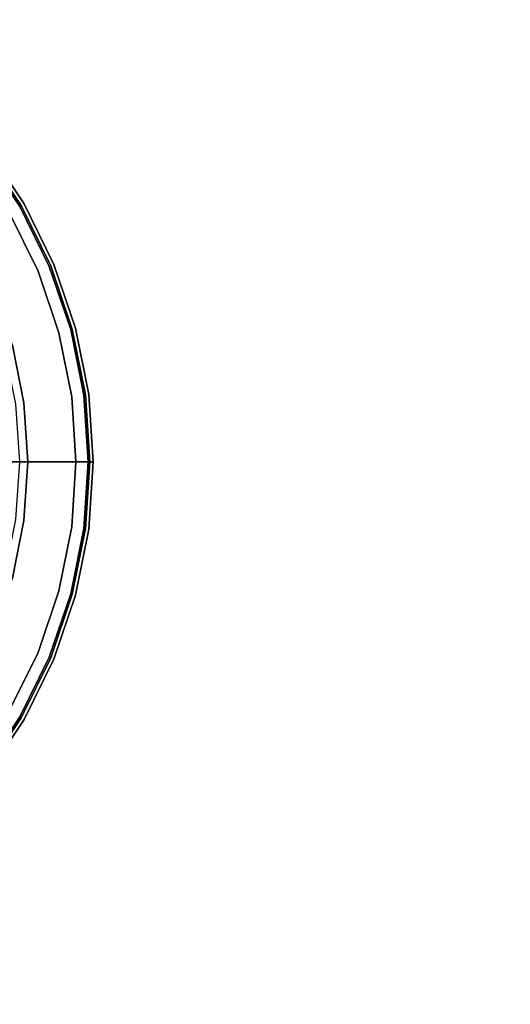
# Model space of a CAD drawing. Units: millimetres. Extents: x 0 to 678, y -566 to -26.
# Drawn here: x 79 to 101, y -90 to -47 of the extents above; entities that cross this region are included whole.
import ezdxf

# ---------------------------------------------------------------- set-up
doc = ezdxf.new("R2010")
doc.units = ezdxf.units.MM
doc.layers.add('200-EquipBlack-3d', color=250, linetype='Continuous')
doc.layers.add('200-EquipSteel-3d', color=9, linetype='Continuous')

# ---------------------------------------------------------------- blocks, each defined once
blk = doc.blocks.new('RGR_LEG_TS1270')
at = {"layer": '200-EquipBlack-3d'}
for points, invisible_edges in [([(17.019, 9.826, 7.855), (15.59, 11.963, 7.855), (17.739, 13.611, 5.148), (19.364, 11.18, 5.148)], 10), ([(19.3, 11.143, 0.22), (17.681, 13.567, 0.22), (17.557, 13.472, 0.101), (19.166, 11.065, 0.101)], 14), ([(19.403, 11.203, 0.375), (17.775, 13.639, 0.375), (17.681, 13.567, 0.22), (19.3, 11.143, 0.22)], 11), ([(19.364, 11.18, 5.148), (17.739, 13.611, 5.148), (17.855, 13.701, 4.794), (19.49, 11.253, 4.794)], 10), ([(19.468, 11.24, 0.556), (17.835, 13.685, 0.556), (17.775, 13.639, 0.375), (19.403, 11.203, 0.375)], 15), ([(19.49, 11.253, 0.75), (17.855, 13.701, 0.75), (17.835, 13.685, 0.556), (19.468, 11.24, 0.556)], 14), ([(19.49, 11.253, 4.794), (17.855, 13.701, 4.794), (17.855, 13.701, 0.75), (19.49, 11.253, 0.75)], 10), ([(18.155, 7.52, 7.855), (17.019, 9.826, 7.855), (19.364, 11.18, 5.148), (20.657, 8.556, 5.148)], 10), ([(20.7, 8.574, 0.375), (19.403, 11.203, 0.375), (19.3, 11.143, 0.22), (20.589, 8.528, 0.22)], 11), ([(20.657, 8.556, 5.148), (19.364, 11.18, 5.148), (19.49, 11.253, 4.794), (20.792, 8.613, 4.794)], 10), ([(20.769, 8.603, 0.556), (19.468, 11.24, 0.556), (19.403, 11.203, 0.375), (20.7, 8.574, 0.375)], 15), ([(20.792, 8.613, 0.75), (19.49, 11.253, 0.75), (19.468, 11.24, 0.556), (20.769, 8.603, 0.556)], 14), ([(20.792, 8.613, 4.794), (19.49, 11.253, 4.794), (19.49, 11.253, 0.75), (20.792, 8.613, 0.75)], 10), ([(20.099, 8.325), (20.099, 8.325), (18.841, 10.878), (0, 0)], 12), ([(20.279, 8.4, 0.026), (19.009, 10.975, 0.026), (18.841, 10.878), (20.099, 8.325)], 11), ([(20.446, 8.469, 0.101), (19.166, 11.065, 0.101), (19.009, 10.975, 0.026), (20.279, 8.4, 0.026)], 15), ([(20.589, 8.528, 0.22), (19.3, 11.143, 0.22), (19.166, 11.065, 0.101), (20.446, 8.469, 0.101)], 14), ([(21.597, 5.787, 5.148), (20.657, 8.556, 5.148), (20.792, 8.613, 4.794), (21.739, 5.825, 4.794)], 10), ([(21.714, 5.818, 0.556), (20.769, 8.603, 0.556), (20.7, 8.574, 0.375), (21.642, 5.799, 0.375)], 15), ([(21.739, 5.825, 0.75), (20.792, 8.613, 0.75), (20.769, 8.603, 0.556), (21.714, 5.818, 0.556)], 14), ([(21.739, 5.825, 4.794), (20.792, 8.613, 4.794), (20.792, 8.613, 0.75), (21.739, 5.825, 0.75)], 10), ([(21.014, 5.631), (21.014, 5.631), (20.099, 8.325), (0, 0)], 12), ([(18.982, 5.086, 7.855), (18.155, 7.52, 7.855), (20.657, 8.556, 5.148), (21.597, 5.787, 5.148)], 10), ([(21.202, 5.681, 0.026), (20.279, 8.4, 0.026), (20.099, 8.325), (21.014, 5.631)], 11), ([(21.376, 5.728, 0.101), (20.446, 8.469, 0.101), (20.279, 8.4, 0.026), (21.202, 5.681, 0.026)], 15), ([(21.526, 5.768, 0.22), (20.589, 8.528, 0.22), (20.446, 8.469, 0.101), (21.376, 5.728, 0.101)], 14), ([(21.642, 5.799, 0.375), (20.7, 8.574, 0.375), (20.589, 8.528, 0.22), (21.526, 5.768, 0.22)], 11), ([(21.569, 2.84), (21.569, 2.84), (21.014, 5.631), (0, 0)], 12), ([(19.483, 2.565, 7.855), (18.982, 5.086, 7.855), (21.597, 5.787, 5.148), (22.168, 2.918, 5.148)], 10), ([(21.762, 2.865, 0.026), (21.202, 5.681, 0.026), (21.014, 5.631), (21.569, 2.84)], 11), ([(21.941, 2.889, 0.101), (21.376, 5.728, 0.101), (21.202, 5.681, 0.026), (21.762, 2.865, 0.026)], 15), ([(22.095, 2.909, 0.22), (21.526, 5.768, 0.22), (21.376, 5.728, 0.101), (21.941, 2.889, 0.101)], 14), ([(22.213, 2.924, 0.375), (21.642, 5.799, 0.375), (21.526, 5.768, 0.22), (22.095, 2.909, 0.22)], 11), ([(22.168, 2.918, 5.148), (21.597, 5.787, 5.148), (21.739, 5.825, 4.794), (22.313, 2.938, 4.794)], 10), ([(22.288, 2.934, 0.556), (21.714, 5.818, 0.556), (21.642, 5.799, 0.375), (22.213, 2.924, 0.375)], 15), ([(22.313, 2.938, 0.75), (21.739, 5.825, 0.75), (21.714, 5.818, 0.556), (22.288, 2.934, 0.556)], 14), ([(22.313, 2.938, 4.794), (21.739, 5.825, 4.794), (21.739, 5.825, 0.75), (22.313, 2.938, 0.75)], 10), ([(19.133, 2.519, 8.002), (18.64, 4.995, 8.002), (18.982, 5.086, 7.855), (19.483, 2.565, 7.855)], 10), ([(21.755, 0), (21.755, 0), (21.569, 2.84), (0, 0)], 4), ([(19.651, 0, 7.855), (19.483, 2.565, 7.855), (22.168, 2.918, 5.148), (22.359, 0, 5.148)], 2), ([(21.95, 0, 0.026), (21.762, 2.865, 0.026), (21.569, 2.84), (21.755, 0)], 3), ([(22.13, 0, 0.101), (21.941, 2.889, 0.101), (21.762, 2.865, 0.026), (21.95, 0, 0.026)], 7), ([(22.286, 0, 0.22), (22.095, 2.909, 0.22), (21.941, 2.889, 0.101), (22.13, 0, 0.101)], 6), ([(22.405, 0, 0.375), (22.213, 2.924, 0.375), (22.095, 2.909, 0.22), (22.286, 0, 0.22)], 3), ([(22.359, 0, 5.148), (22.168, 2.918, 5.148), (22.313, 2.938, 4.794), (22.506, 0, 4.794)], 2), ([(22.48, 0, 0.556), (22.288, 2.934, 0.556), (22.213, 2.924, 0.375), (22.405, 0, 0.375)], 7), ([(22.506, 0, 0.75), (22.313, 2.938, 0.75), (22.288, 2.934, 0.556), (22.48, 0, 0.556)], 6), ([(22.506, 0, 4.794), (22.313, 2.938, 4.794), (22.313, 2.938, 0.75), (22.506, 0, 0.75)], 2), ([(19.298, 0, 8.002), (19.133, 2.519, 8.002), (19.483, 2.565, 7.855), (19.651, 0, 7.855)], 2), ([(0, 0), (21.569, -2.84), (21.755, 0)], 1), ([(0, 0), (21.014, -5.631), (21.569, -2.84)], 9), ([(0, 0), (20.099, -8.325), (21.014, -5.631)], 9), ([(0, 0), (18.841, -10.878), (20.099, -8.325)], 9), ([(19.651, 0, 7.855), (19.483, -2.565, 7.855), (19.133, -2.519, 8.002), (19.298, 0, 8.002)], 2), ([(22.359, 0, 5.148), (22.168, -2.918, 5.148), (19.483, -2.565, 7.855), (19.651, 0, 7.855)], 2), ([(21.755, 0), (21.569, -2.84), (21.762, -2.865, 0.026), (21.95, 0, 0.026)], 6), ([(21.95, 0, 0.026), (21.762, -2.865, 0.026), (21.941, -2.889, 0.101), (22.13, 0, 0.101)], 7), ([(22.13, 0, 0.101), (21.941, -2.889, 0.101), (22.095, -2.909, 0.22), (22.286, 0, 0.22)], 3), ([(22.286, 0, 0.22), (22.095, -2.909, 0.22), (22.213, -2.924, 0.375), (22.405, 0, 0.375)], 6), ([(22.506, 0, 4.794), (22.313, -2.938, 4.794), (22.168, -2.918, 5.148), (22.359, 0, 5.148)], 2), ([(22.405, 0, 0.375), (22.213, -2.924, 0.375), (22.288, -2.934, 0.556), (22.48, 0, 0.556)], 7), ([(22.48, 0, 0.556), (22.288, -2.934, 0.556), (22.313, -2.938, 0.75), (22.506, 0, 0.75)], 3), ([(22.506, 0, 0.75), (22.313, -2.938, 0.75), (22.313, -2.938, 4.794), (22.506, 0, 4.794)], 2), ([(19.483, -2.565, 7.855), (18.982, -5.086, 7.855), (18.64, -4.995, 8.002), (19.133, -2.519, 8.002)], 10), ([(22.168, -2.918, 5.148), (21.597, -5.787, 5.148), (18.982, -5.086, 7.855), (19.483, -2.565, 7.855)], 10), ([(21.569, -2.84), (21.014, -5.631), (21.202, -5.681, 0.026), (21.762, -2.865, 0.026)], 14), ([(21.762, -2.865, 0.026), (21.202, -5.681, 0.026), (21.376, -5.728, 0.101), (21.941, -2.889, 0.101)], 15), ([(21.941, -2.889, 0.101), (21.376, -5.728, 0.101), (21.526, -5.768, 0.22), (22.095, -2.909, 0.22)], 11), ([(22.095, -2.909, 0.22), (21.526, -5.768, 0.22), (21.642, -5.799, 0.375), (22.213, -2.924, 0.375)], 14), ([(22.313, -2.938, 4.794), (21.739, -5.825, 4.794), (21.597, -5.787, 5.148), (22.168, -2.918, 5.148)], 10), ([(22.213, -2.924, 0.375), (21.642, -5.799, 0.375), (21.714, -5.818, 0.556), (22.288, -2.934, 0.556)], 15), ([(22.288, -2.934, 0.556), (21.714, -5.818, 0.556), (21.739, -5.825, 0.75), (22.313, -2.938, 0.75)], 11), ([(22.313, -2.938, 0.75), (21.739, -5.825, 0.75), (21.739, -5.825, 4.794), (22.313, -2.938, 4.794)], 10), ([(21.597, -5.787, 5.148), (20.657, -8.556, 5.148), (18.155, -7.52, 7.855), (18.982, -5.086, 7.855)], 10), ([(21.014, -5.631), (20.099, -8.325), (20.279, -8.4, 0.026), (21.202, -5.681, 0.026)], 14), ([(21.202, -5.681, 0.026), (20.279, -8.4, 0.026), (20.446, -8.469, 0.101), (21.376, -5.728, 0.101)], 15), ([(21.376, -5.728, 0.101), (20.446, -8.469, 0.101), (20.589, -8.528, 0.22), (21.526, -5.768, 0.22)], 11), ([(21.526, -5.768, 0.22), (20.589, -8.528, 0.22), (20.7, -8.574, 0.375), (21.642, -5.799, 0.375)], 14), ([(21.739, -5.825, 4.794), (20.792, -8.613, 4.794), (20.657, -8.556, 5.148), (21.597, -5.787, 5.148)], 10), ([(21.642, -5.799, 0.375), (20.7, -8.574, 0.375), (20.769, -8.603, 0.556), (21.714, -5.818, 0.556)], 15), ([(21.714, -5.818, 0.556), (20.769, -8.603, 0.556), (20.792, -8.613, 0.75), (21.739, -5.825, 0.75)], 11), ([(21.739, -5.825, 0.75), (20.792, -8.613, 0.75), (20.792, -8.613, 4.794), (21.739, -5.825, 4.794)], 10), ([(20.657, -8.556, 5.148), (19.364, -11.18, 5.148), (17.019, -9.826, 7.855), (18.155, -7.52, 7.855)], 10), ([(20.099, -8.325), (18.841, -10.878), (19.009, -10.975, 0.026), (20.279, -8.4, 0.026)], 14), ([(20.279, -8.4, 0.026), (19.009, -10.975, 0.026), (19.166, -11.065, 0.101), (20.446, -8.469, 0.101)], 15), ([(20.446, -8.469, 0.101), (19.166, -11.065, 0.101), (19.3, -11.143, 0.22), (20.589, -8.528, 0.22)], 11), ([(20.589, -8.528, 0.22), (19.3, -11.143, 0.22), (19.403, -11.203, 0.375), (20.7, -8.574, 0.375)], 14), ([(20.792, -8.613, 4.794), (19.49, -11.253, 4.794), (19.364, -11.18, 5.148), (20.657, -8.556, 5.148)], 10), ([(20.7, -8.574, 0.375), (19.403, -11.203, 0.375), (19.468, -11.24, 0.556), (20.769, -8.603, 0.556)], 15), ([(20.769, -8.603, 0.556), (19.468, -11.24, 0.556), (19.49, -11.253, 0.75), (20.792, -8.613, 0.75)], 11), ([(20.792, -8.613, 0.75), (19.49, -11.253, 0.75), (19.49, -11.253, 4.794), (20.792, -8.613, 4.794)], 10), ([(19.364, -11.18, 5.148), (17.739, -13.611, 5.148), (15.59, -11.963, 7.855), (17.019, -9.826, 7.855)], 10), ([(19.166, -11.065, 0.101), (17.557, -13.472, 0.101), (17.681, -13.567, 0.22), (19.3, -11.143, 0.22)], 11), ([(19.3, -11.143, 0.22), (17.681, -13.567, 0.22), (17.775, -13.639, 0.375), (19.403, -11.203, 0.375)], 14), ([(19.49, -11.253, 4.794), (17.855, -13.701, 4.794), (17.739, -13.611, 5.148), (19.364, -11.18, 5.148)], 10), ([(19.403, -11.203, 0.375), (17.775, -13.639, 0.375), (17.835, -13.685, 0.556), (19.468, -11.24, 0.556)], 15), ([(19.468, -11.24, 0.556), (17.835, -13.685, 0.556), (17.855, -13.701, 0.75), (19.49, -11.253, 0.75)], 11), ([(19.49, -11.253, 0.75), (17.855, -13.701, 0.75), (17.855, -13.701, 4.794), (19.49, -11.253, 4.794)], 10)]:
    blk.add_3dface(points, dxfattribs=dict(at, invisible_edges=invisible_edges))

msp = doc.modelspace()

# ---------------------------------------------------------------- linework, layer by layer
at = {"layer": '200-EquipSteel-3d'}
for points in [[(4.958, -25.799, 270.742), (4.958, -465.951, 270.742), (672.801, -465.951, 270.742), (672.801, -25.799, 270.742)], [(672.801, -26.619, 20.803), (672.801, -465.951, 20.803), (4.958, -465.951, 20.803), (4.958, -26.619, 20.803)]]:
    msp.add_3dface(points, dxfattribs=at)

# ---------------------------------------------------------------- block references
msp.add_blockref('RGR_LEG_TS1270', (60.058, -66.627))

doc.saveas('drawing.dxf')
